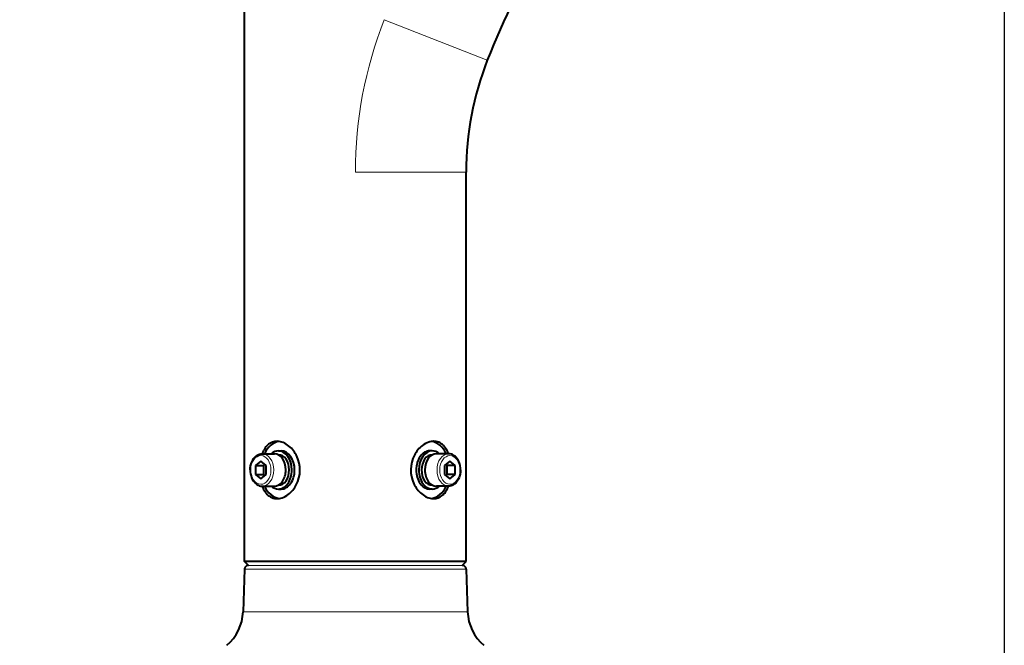
# Model space of a CAD drawing. Extents: x 2 to 138, y -235 to -1.
# Drawn here: x 78 to 104, y -76 to -60 of the extents above; entities that cross this region are included whole.
import ezdxf

# ---------------------------------------------------------------- set-up
doc = ezdxf.new("R2010")
doc.units = 0
doc.header["$MEASUREMENT"] = 0
doc.layers.get('0').update_dxf_attribs({"linetype": 'CONTINUOUS'})
doc.layers.add('GAIKEI', color=7, linetype='CONTINUOUS')
doc.layers.add('SUNPO', color=3, linetype='CONTINUOUS')
doc.styles.get("Standard").update_dxf_attribs({"font": 'MONOTXT.shx', "bigfont": 'BIGFONT.shx'})
doc.dimstyles.get("Standard").update_dxf_attribs({"dimscale": 0, "dimtxt": 3, "dimasz": 2, "dimexe": 2, "dimexo": 2, "dimgap": 0.09, "dimtad": 3, "dimdec": 4, "dimzin": 0, "dimdsep": 46, "dimtxsty": 'STANDARD', "dimblk1": 'OPEN30', "dimblk2": 'OPEN30', "dimsah": 1, "dimcen": 0, "dimadec": 0, "dimazin": 0, "dimtfac": 1, "dimtdec": 4, "dimtofl": 0, "dimtmove": 2, "dimatfit": 3, "dimldrblk": 'OPEN30', "dimfxl": 1, "dimtolj": 1, "dimtzin": 0, "dimarcsym": 0})

# ---------------------------------------------------------------- blocks, each defined once
blk = doc.blocks.new('_OPEN30')
at = {"color": 0, "linetype": 'ByBlock'}
for p, q in [((-1, 0.268), (0, 0)), ((0, 0), (-1, -0.268)), ((0, 0), (-1, 0))]:
    blk.add_line(p, q, dxfattribs=at)
blk = doc.blocks.new('*D15')
at = {"layer": 'SUNPO', "color": 0, "lineweight": -2}
for p, q in [((103.691, -49.084), (103.691, -105.053)), ((77.888, -85.394), (77.888, -105.053)), ((79.888, -103.053), (101.691, -103.053))]:
    blk.add_line(p, q, dxfattribs=at)
at = {"layer": 'SUNPO', "color": 0, "lineweight": -2, "xscale": 2, "yscale": 2, "zscale": 2, "rotation": 180}
blk.add_blockref('_OPEN30', (77.888, -103.053), dxfattribs=at)
at = {"layer": 'SUNPO', "color": 0, "lineweight": -2, "xscale": 2, "yscale": 2, "zscale": 2}
blk.add_blockref('_OPEN30', (103.691, -103.053), dxfattribs=at)
at = {"layer": 'SUNPO', "color": 0, "insert": (90.789, -101.303), "char_height": 2.5, "attachment_point": 5}
blk.add_mtext('\\A1;258', dxfattribs=at)

msp = doc.modelspace()

# ---------------------------------------------------------------- linework, layer by layer
at = {"layer": 'GAIKEI', "color": 7, "lineweight": 40}
for p, q in [((83.78263, -73.79313), (83.78263, -57.16126)), ((89.58612, -73.79313), (89.58612, -63.59018)), ((89.48781, -73.89487), (89.48438, -73.89487))]:
    msp.add_line(p, q, dxfattribs=at)
at = {"layer": 'GAIKEI', "color": 1, "lineweight": 13}
for p, q in [((90.14238, -60.65829), (87.44227, -59.59547)), ((89.58612, -63.59018), (86.68438, -63.59018))]:
    msp.add_line(p, q, dxfattribs=at)
at = {"layer": 'GAIKEI', "color": 1, "lineweight": 40, "ltscale": 0.017678}
for p, q in [((84.66791, -70.89457), (84.73866, -70.89457)), ((88.70085, -70.89457), (88.63009, -70.89457)), ((84.66791, -71.89517), (84.73866, -71.89517)), ((88.70085, -71.89517), (88.63009, -71.89517))]:
    msp.add_line(p, q, dxfattribs=at)
at = {"layer": 'GAIKEI', "color": 1, "lineweight": 40, "ltscale": 0.045644}
for p, q in [((84.20802, -71.16379), (84.06651, -71.27933)), ((84.34952, -71.27933), (84.20802, -71.16379)), ((89.16074, -71.16379), (89.01924, -71.27933)), ((89.30225, -71.27933), (89.16074, -71.16379)), ((84.06651, -71.51041), (84.20802, -71.62595)), ((84.20802, -71.62595), (84.34952, -71.51041)), ((89.01924, -71.51041), (89.16074, -71.62595)), ((89.16074, -71.62595), (89.30225, -71.51041))]:
    msp.add_line(p, q, dxfattribs=at)
at = {"layer": 'GAIKEI', "color": 1, "lineweight": 40, "ltscale": 0.079552}
for p, q in [((84.24338, -70.96962), (84.56178, -70.96962)), ((89.12538, -71.82013), (88.80698, -71.82013))]:
    msp.add_line(p, q, dxfattribs=at)
at = {"layer": 'GAIKEI', "color": 1, "lineweight": 40, "ltscale": 0.001129}
for p, q in [((84.66339, -70.99463), (84.66791, -70.99463)), ((88.70536, -70.99463), (88.70085, -70.99463)), ((84.66339, -71.79511), (84.66791, -71.79511)), ((88.70536, -71.79511), (88.70085, -71.79511))]:
    msp.add_line(p, q, dxfattribs=at)
at = {"layer": 'GAIKEI', "color": 1, "lineweight": 40, "ltscale": 0.079547}
for p, q in [((89.12536, -70.96962), (88.80698, -70.96962)), ((84.2434, -71.82013), (84.56178, -71.82013))]:
    msp.add_line(p, q, dxfattribs=at)
at = {"layer": 'GAIKEI', "color": 1, "lineweight": 40, "ltscale": 0.001291}
for p, q in [((83.92804, -71.39487), (83.92806, -71.3897)), ((89.44072, -71.39487), (89.4407, -71.40004))]:
    msp.add_line(p, q, dxfattribs=at)
at = {"layer": 'GAIKEI', "color": 1, "lineweight": 40, "ltscale": 0.057735}
for p, q in [((84.06651, -71.27933), (84.06651, -71.51041)), ((84.27877, -71.27933), (84.27877, -71.51041)), ((84.34952, -71.51041), (84.34952, -71.27933)), ((89.01924, -71.27933), (89.01924, -71.51041)), ((89.08999, -71.51041), (89.08999, -71.27933)), ((89.30225, -71.51041), (89.30225, -71.27933))]:
    msp.add_line(p, q, dxfattribs=at)
at = {"layer": 'GAIKEI', "color": 1, "lineweight": 40, "ltscale": 0.053033}
for p, q in [((84.06651, -71.27933), (84.27877, -71.27933)), ((89.30225, -71.27933), (89.08999, -71.27933)), ((84.06651, -71.51041), (84.27877, -71.51041)), ((89.30225, -71.51041), (89.08999, -71.51041))]:
    msp.add_line(p, q, dxfattribs=at)
at = {"layer": 'GAIKEI', "color": 1, "lineweight": 40, "ltscale": 0.011411}
for p, q in [((84.31414, -71.25045), (84.27877, -71.27933)), ((89.08999, -71.27933), (89.05461, -71.25045)), ((84.27877, -71.51041), (84.31415, -71.5393)), ((89.05461, -71.5393), (89.08999, -71.51041))]:
    msp.add_line(p, q, dxfattribs=at)
at = {"layer": 'GAIKEI', "color": 7, "lineweight": 40, "ltscale": 0.035355}
for p, q in [((83.88438, -73.89487), (83.78263, -73.79313)), ((89.48438, -73.89487), (89.58612, -73.79313)), ((83.88438, -73.89487), (83.88095, -73.89487))]:
    msp.add_line(p, q, dxfattribs=at)
at = {"layer": 'GAIKEI', "color": 1, "lineweight": 40}
msp.add_line((89.58438, -73.79487), (83.78438, -73.79487), dxfattribs=at)
at = {"layer": 'GAIKEI', "color": 7, "lineweight": 40, "ltscale": 0.280385}
for p, q in [((83.78101, -73.99138), (83.74187, -75.11224)), ((89.58775, -73.99138), (89.62689, -75.11224))]:
    msp.add_line(p, q, dxfattribs=at)
at = {"layer": 'GAIKEI', "color": 1, "lineweight": 13, "ltscale": 0.333266}
for p, q in [((89.58775, -73.99138), (83.78101, -73.99138)), ((89.48438, -73.89487), (83.88438, -73.89487)), ((89.62689, -75.11224), (83.74187, -75.11224))]:
    msp.add_line(p, q, dxfattribs=at)
at = {"layer": 'GAIKEI', "color": 1, "lineweight": 40}
for points in [[(84.63252, -70.64442, 0.17295189), (84.40979, -70.72301, 0.06964476), (84.32325, -70.81539, 0.03361659), (84.28094, -70.88407, 0.03173781), (84.24243, -70.96962)], [(85.15177, -71.03509, 0.11049408), (84.94485, -70.76779, 0.0753142), (84.79258, -70.67682, 0.08268082), (84.65119, -70.64488, 0.0122754), (84.63252, -70.64442)], [(88.73621, -70.64442, 0.07959588), (88.60597, -70.66601, 0.08233437), (88.44433, -70.75184, 0.11066614), (88.23157, -71.00597, 0.23600693), (88.21699, -71.75466)], [(89.12633, -70.96962, 0.03075907), (89.08782, -70.88409, 0.07303164), (88.99596, -70.7563, 0.10193299), (88.86912, -70.67006, 0.09772833), (88.73621, -70.64442)], [(83.92806, -71.3897, -0.09517275), (83.96811, -71.18636, -0.08072989), (84.03846, -71.07068, -0.07842345), (84.1142, -71.00644, -0.13581456), (84.24338, -70.96962)], [(84.63255, -72.14532, 0.07959588), (84.76279, -72.12373, 0.08233437), (84.92443, -72.03791, 0.11066614), (85.13719, -71.78377, 0.23600693), (85.15177, -71.03509)], [(89.44072, -71.39487, 0.095686), (89.4019, -71.18942, 0.080983), (89.33167, -71.07225, 0.07880517), (89.25558, -71.00706, 0.11751294), (89.14363, -70.97032, 0.01922774), (89.12536, -70.96962)], [(83.92804, -71.39487, 0.095686), (83.96686, -71.60033, 0.080983), (84.03709, -71.71749, 0.07880517), (84.11318, -71.78268, 0.11751294), (84.22513, -71.81943, 0.01922774), (84.2434, -71.82013)], [(89.4407, -71.40004, -0.09517275), (89.40064, -71.60339, -0.08072989), (89.3303, -71.71907, -0.07842345), (89.25456, -71.7833, -0.13581456), (89.12538, -71.82013)], [(84.24243, -71.82013, 0.03075907), (84.28093, -71.90565, 0.07303164), (84.3728, -72.03344, 0.10193299), (84.49964, -72.11969, 0.09772833), (84.63255, -72.14532)], [(88.21699, -71.75466, 0.11049408), (88.42391, -72.02195, 0.0753142), (88.57618, -72.11292, 0.08268082), (88.71756, -72.14486, 0.0122754), (88.73624, -72.14532)], [(88.73624, -72.14532, 0.17295189), (88.95897, -72.06673, 0.06964476), (89.04551, -71.97435, 0.03361659), (89.08781, -71.90567, 0.03173781), (89.12633, -71.82013)]]:
    msp.add_lwpolyline(points, format="xyb", dxfattribs=at)
at = {"layer": 'GAIKEI', "color": 7, "lineweight": 40}
for centre, radius, start, end in [((109.50864, -68.2812), 20.81252, 148.86699, 158.514495), ((97.59094, -63.59018), 8.00482, 158.514495, 180), ((83.88095, -73.99487), 0.1, 90.000001, 177.999998), ((89.48781, -73.99487), 0.1, 2.000002, 89.999999), ((82.5426, -75.07036), 1.2, 310, 358), ((90.82616, -75.07036), 1.2, 182, 230)]:
    msp.add_arc(centre, radius, start, end, dxfattribs=at)
at = {"layer": 'GAIKEI', "color": 1, "lineweight": 13}
msp.add_arc((97.59094, -63.59018), 10.90656, 158.514495, 180, dxfattribs=at)
at = {"layer": 'GAIKEI', "color": 1, "lineweight": 40}
for centre, major_axis, start_param, end_param in [((84.73866, -71.39487), (0, 0.75045), 0.09952538, 0.96834183), ((88.63009, -71.39487), (0, -0.75045), 2.17325081, 3.04206693), ((84.66791, -71.39487), (0, -0.5003), 3.14159265, 3.69640382), ((84.66791, -71.39487), (0, -0.5003), 1.57079633, 3.14159265), ((84.73866, -71.39487), (0, -0.5003), 1.57079633, 3.14159265), ((88.63009, -71.39487), (0, 0.5003), 0, 1.57079633), ((88.70085, -71.39487), (0, 0.5003), 6.28318531, 7.85398163), ((88.70085, -71.39487), (0, 0.5003), 5.72837415, 6.28318531), ((84.56178, -71.39487), (0, -0.42526), 1.57079633, 3.14159265), ((84.66791, -71.39487), (0, -0.40024), 1.57079633, 3.14159265), ((88.70085, -71.39487), (0, 0.40024), 6.28318531, 7.85398163), ((88.80698, -71.39487), (0, 0.42526), 6.28318531, 7.85398163), ((84.56178, -71.39487), (0, 0.42526), 3.14159265, 4.71238898), ((84.66791, -71.39487), (0, 0.5003), 3.14159265, 4.71238898), ((84.66791, -71.39487), (0, 0.40024), 3.14159265, 4.71238898), ((84.73866, -71.39487), (0, 0.5003), 3.14159265, 4.71238898), ((88.63009, -71.39487), (0, -0.5003), 4.71238898, 6.28318531), ((88.70085, -71.39487), (0, -0.5003), 4.71238898, 6.28318531), ((88.70085, -71.39487), (0, -0.40024), 4.71238898, 6.28318531), ((88.80698, -71.39487), (0, -0.42526), 4.71238898, 6.28318531), ((84.73866, -71.39487), (0, 0.75045), 2.17325081, 3.04206692), ((84.66791, -71.39487), (0, 0.5003), 2.58678149, 3.14159265), ((88.63009, -71.39487), (0, -0.75045), 0.09952538, 0.96834183), ((88.70085, -71.39487), (0, -0.5003), 6.28318531, 6.83799647)]:
    msp.add_ellipse(centre, major_axis=major_axis, ratio=0.707107, start_param=start_param, end_param=end_param, dxfattribs=at)
at = {"layer": 'GAIKEI', "color": 1, "lineweight": 13}
for centre, major_axis, start_param, end_param in [((84.20802, -71.39487), (0, 0.37523), 4.69979991, 10.98298522), ((84.24339, -71.39487), (0, 0.42526), 3.14162913, 6.28322178), ((89.12537, -71.39487), (0, -0.42526), 3.14162913, 6.28322178), ((89.16074, -71.39487), (0, -0.37523), 1.558207259990549, 7.841392567170132)]:
    msp.add_ellipse(centre, major_axis=major_axis, ratio=0.707107, start_param=start_param, end_param=end_param, dxfattribs=at)

# ---------------------------------------------------------------- dimensions: what is measured, and where the dimension line sits
at = {"layer": 'SUNPO'}
dim = msp.add_linear_dim(base=(103.691, -103.05299), p1=(77.88788, -83.39449), p2=(103.691, -47.08373), text='258', dimstyle='STANDARD', override={"dimscale": 1, "dimtxt": 2.5, "dimgap": 0.5, "dimtofl": 1, "dimtmove": 0}, dxfattribs=at)
dim.commit()
dim.dimension.update_dxf_attribs({"geometry": '*D15', "text_midpoint": (90.78944, -103.05299), "dimtype": 160})

doc.saveas('drawing.dxf')
